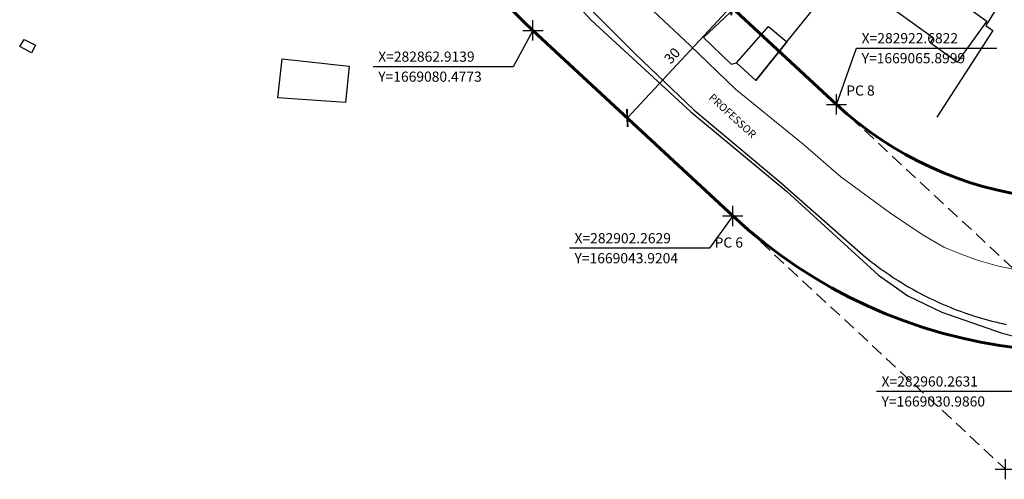
# Model space of a CAD drawing. Units: millimetres. Extents: x 280690 to 283183, y 1668800 to 1671576.
# Drawn here: x 282762 to 282956, y 1668992 to 1669083 of the extents above; entities that cross this region are included whole.
import ezdxf

# ---------------------------------------------------------------- set-up
doc = ezdxf.new("R2010")
doc.units = ezdxf.units.MM
doc.header["$MEASUREMENT"] = 0
doc.header["$PDMODE"] = 2
doc.header["$PDSIZE"] = 2
doc.linetypes.add('DASHED2', pattern=[0.375, 0.25, -0.125])
for name, color, linetype in [('_COORDENADAS_SIRGAS', 7, 'Continuous'), ('_cotas', 7, 'Continuous'), ('_textos', 7, 'Continuous'), ('Edificacoes', 2, 'Continuous'), ('Muro_Grade', 8, 'Continuous'), ('Topon_de_Vias', 7, 'Continuous')]:
    doc.layers.add(name, color=color, linetype=linetype)
for name, color, linetype, lineweight in [('_traçado viário por coordenadas', 7, 'Continuous', 60), ('Pavimentacao_Asfaltica_Mfio', 10, 'Continuous', 30), ('Pavimentacao_Asfaltica_S_Mfio', 10, 'Continuous', 15)]:
    doc.layers.add(name, color=color, linetype=linetype, lineweight=lineweight)
doc.styles.add('Arial', font='arial.ttf', dxfattribs={"height": 1.5})
doc.styles.get("Standard").update_dxf_attribs({"font": 'arial.ttf'})
doc.dimstyles.new('AEROS UPV', dxfattribs={"dimtxt": 2, "dimasz": 2.5, "dimexe": 1.25, "dimexo": 0.625, "dimtad": 1, "dimdsep": 46, "dimtxsty": 'Standard', "dimblk": 'ARCHTICK', "dimcen": 2.5, "dimadec": 0, "dimazin": 0, "dimtfac": 1, "dimtmove": 0, "dimatfit": 3, "dimfxl": 1, "dimtzin": 0, "dimarcsym": 0})

# ---------------------------------------------------------------- blocks, each defined once
blk = doc.blocks.new('_ArchTick')
at = {"color": 0, "linetype": 'Continuous', "const_width": 0.15}
blk.add_lwpolyline([(-0.5, -0.5), (0.5, 0.5)], dxfattribs=at)
blk = doc.blocks.new('*D170')
at = {"layer": '_cotas', "color": 0, "lineweight": -2, "transparency": 16777216}
for p, q in [((282881.49, 1669063.22), (282901.91, 1669085.2)), ((282901.45, 1669085.62), (282901, 1669086.05)), ((282881.03, 1669063.64), (282880.58, 1669064.07))]:
    blk.add_line(p, q, dxfattribs=at)
at = {"layer": 'Defpoints', "color": 0, "transparency": 16777216}
for p in [(282901.91, 1669085.2), (282901.91, 1669085.2), (282881.49, 1669063.22)]:
    blk.add_point(p, dxfattribs=at)
at = {"layer": '_cotas', "color": 0, "lineweight": -2, "transparency": 16777216, "xscale": 2.5, "yscale": 2.5, "zscale": 2.5}
for p, rotation in [((282901.91, 1669085.2), 47.10725608148699), ((282881.49, 1669063.22), 227.107256081487)]:
    blk.add_blockref('_ArchTick', p, dxfattribs=dict(at, rotation=rotation))
at = {"layer": '_cotas', "color": 0, "transparency": 16777216, "insert": (282890.5, 1669075.33), "char_height": 2, "attachment_point": 5, "rotation": 47.1073}
blk.add_mtext('30', dxfattribs=at)

msp = doc.modelspace()

# ---------------------------------------------------------------- linework, layer by layer
at = {"layer": '_COORDENADAS_SIRGAS'}
for points in [[(282862.914, 1669080.477), (282859.047, 1669073.326), (282831.461, 1669073.326)], [(282922.682, 1669065.9), (282926.651, 1669076.958), (282954.237, 1669076.958)], [(282902.263, 1669043.92), (282897.698, 1669037.557), (282870.112, 1669037.557)], [(282960.263, 1669030.986), (282958.153, 1669009.339), (282930.567, 1669009.339)]]:
    msp.add_lwpolyline(points, dxfattribs=at)
at = {"layer": '_textos', "linetype": 'DASHED2', "ltscale": 10}
for p, q in [((282922.682, 1669065.9), (282960.263, 1669030.986)), ((282902.263, 1669043.92), (282955.95, 1668994.044))]:
    msp.add_line(p, q, dxfattribs=at)
at = {"layer": '_textos'}
for p in [(282862.914, 1669080.477), (282922.682, 1669065.9), (282902.263, 1669043.92), (282955.95, 1668994.044)]:
    msp.add_point(p, dxfattribs=at)
at = {"layer": '_traçado viário por coordenadas'}
for p, q in [((282883.332, 1669102.457), (282922.682, 1669065.9)), ((282862.914, 1669080.477), (282902.263, 1669043.92))]:
    msp.add_line(p, q, dxfattribs=at)
for centre, radius, start, end in [((282930.948, 1669153.719), 99.965, 183.83302, 227.11107), ((282970.326, 1669117.184), 70, 227.10719, 299.57486), ((282970.325, 1669117.183), 100, 227.10728, 299.57523)]:
    msp.add_arc(centre, radius, start, end, dxfattribs=at)
at = {"layer": 'Edificacoes', "flags": 128}
for points in [[(282944.163, 1669104.451), (282931.257, 1669086.626), (282941.779, 1669079.008), (282941.114, 1669078.089), (282946.477, 1669074.207), (282952.279, 1669082.221), (282943.354, 1669088.683), (282950.098, 1669097.998)], [(282906.8, 1669070.627), (282903.015, 1669074.074), (282909.313, 1669081.248), (282912.895, 1669078.212)], [(282761.846, 1669077.311), (282762.76, 1669078.7), (282764.932, 1669077.586), (282764.143, 1669076.084)], [(282826.719, 1669073.438), (282826.006, 1669066.258), (282812.69, 1669067.165), (282813.542, 1669074.909)]]:
    msp.add_lwpolyline(points, close=True, dxfattribs=at)
at = {"layer": 'Muro_Grade', "flags": 128}
for points in [[(282822.464, 1669155.917), (282830.938, 1669150.324), (282835.766, 1669144.69), (282839.163, 1669139.638), (282842.901, 1669126.62), (282848.103, 1669114.852), (282852.61, 1669107.258), (282860.02, 1669098.12), (282874.367, 1669082.499), (282893.991, 1669064.411), (282912.844, 1669048.821), (282930.974, 1669032.282), (282936.747, 1669028.222), (282943.423, 1669024.998), (282955.313, 1669020.846), (282961.905, 1669019.123)], [(282933.916, 1669115.431), (282922.96, 1669105.637), (282924.182, 1669104.517), (282906.959, 1669088.994), (282904.9, 1669087.047), (282896.497, 1669079.099), (282901.972, 1669073.859), (282903.015, 1669074.074), (282906.8, 1669070.627), (282912.895, 1669078.212), (282924.622, 1669092.804), (282931.079, 1669100.969), (282938.58, 1669110.454)], [(282938.58, 1669110.454), (282941.878, 1669106.935), (282944.163, 1669104.451), (282950.098, 1669097.998), (282957.411, 1669090.049), (282952.085, 1669081.454), (282953.469, 1669080.456), (282942.458, 1669063.377)]]:
    msp.add_lwpolyline(points, dxfattribs=at)
at = {"layer": 'Pavimentacao_Asfaltica_Mfio', "flags": 128}
msp.add_lwpolyline([(282871.191, 1669087.752), (282883.03, 1669075.892), (282894.593, 1669064.859), (282911.51, 1669050.635), (282927.31, 1669036.728), (282927.86, 1669036.263), (282928.415, 1669035.805), (282928.975, 1669035.352), (282929.54, 1669034.906), (282930.11, 1669034.466), (282930.685, 1669034.033), (282931.265, 1669033.606), (282931.849, 1669033.185), (282932.438, 1669032.771), (282933.032, 1669032.363), (282933.63, 1669031.963), (282934.233, 1669031.568), (282934.84, 1669031.181), (282935.451, 1669030.8), (282936.067, 1669030.426), (282936.686, 1669030.058), (282937.31, 1669029.698), (282937.938, 1669029.344), (282938.569, 1669028.998), (282939.205, 1669028.659), (282939.844, 1669028.326), (282940.487, 1669028.001), (282941.133, 1669027.683), (282941.783, 1669027.372), (282942.436, 1669027.068), (282943.093, 1669026.771), (282943.753, 1669026.482), (282944.416, 1669026.2), (282945.082, 1669025.925), (282945.752, 1669025.658), (282946.424, 1669025.399), (282947.099, 1669025.146), (282947.777, 1669024.901), (282948.457, 1669024.664), (282949.141, 1669024.434), (282949.826, 1669024.212), (282950.514, 1669023.998), (282951.205, 1669023.791), (282951.898, 1669023.591), (282952.593, 1669023.4), (282953.29, 1669023.216), (282953.989, 1669023.039), (282954.69, 1669022.871), (282955.393, 1669022.71), (282956.097, 1669022.557)], dxfattribs=at)
at = {"layer": 'Pavimentacao_Asfaltica_S_Mfio', "flags": 128}
msp.add_lwpolyline([(282886.611, 1669084.302), (282893.835, 1669077.497), (282902.822, 1669068.934), (282916.088, 1669058.084), (282923.55, 1669051.612), (282933.128, 1669044.576), (282939.563, 1669040.287), (282943.838, 1669037.8), (282947.064, 1669036.459), (282950.652, 1669035.156), (282954.334, 1669034.118), (282957.829, 1669033.371)], dxfattribs=at)

# ---------------------------------------------------------------- texts
at = {"layer": '_COORDENADAS_SIRGAS'}
for s, p in [('X=282922.6822', (282927.636, 1669077.943)), ('X=282862.9139', (282832.446, 1669074.311)), ('Y=1669065.8999', (282927.636, 1669074.002)), ('Y=1669080.4773', (282832.446, 1669070.37)), ('X=282902.2629', (282871.097, 1669038.542)), ('Y=1669043.9204', (282871.097, 1669034.601)), ('X=282960.2631', (282931.552, 1669010.324)), ('Y=1669030.9860', (282931.552, 1669006.383))]:
    msp.add_text(s, height=2, dxfattribs=at).set_placement(p)
at = {"layer": '_textos'}
for s, p in [('PC 8', (282924.603, 1669067.639)), ('PC 6', (282898.679, 1669037.698))]:
    msp.add_text(s, height=2, rotation=0.00003, dxfattribs=at).set_placement(p)
at = {"layer": 'Topon_de_Vias', "style": 'Arial'}
msp.add_text('PROFESSOR', height=1.5, rotation=317.44956, dxfattribs=at).set_placement((282897.395, 1669067.058))

# ---------------------------------------------------------------- dimensions: what is measured, and where the dimension line sits
at = {"layer": '_cotas'}
dim = msp.add_aligned_dim(p1=(282881.493, 1669063.217), p2=(282901.912, 1669085.196), distance=0, dimstyle='AEROS UPV', dxfattribs=at)
dim.commit()
dim.dimension.update_dxf_attribs({"geometry": '*D170', "text_midpoint": (282890.496, 1669075.327)})

doc.saveas('drawing.dxf')
